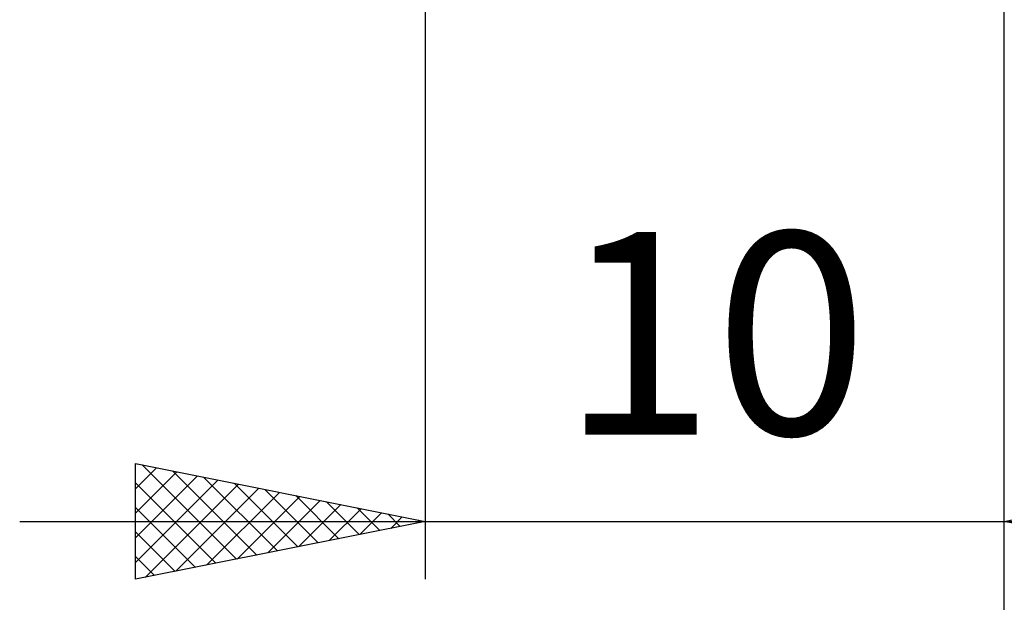
# Model space of a CAD drawing. Units: millimetres. Extents: x -27 to 114, y -36 to 38.
# Drawn here: x 63 to 80, y -16 to -6 of the extents above; entities that cross this region are included whole.
import ezdxf
from ezdxf.enums import TextEntityAlignment as Align

# ---------------------------------------------------------------- set-up
doc = ezdxf.new("R2010")
doc.units = ezdxf.units.MM
doc.header["$LTSCALE"] = 4.4
doc.layers.add('2', color=7, linetype='CONTINUOUS')
doc.styles.get("Standard").update_dxf_attribs({"font": 'Monospac821 BT'})

msp = doc.modelspace()

# ---------------------------------------------------------------- linework, layer by layer
at = {"layer": '2', "color": 7, "linetype": 'CONTINUOUS', "lineweight": 25}
for p, q in [((70, -0.395), (70, -16)), ((80, -16), (80, -0.395)), ((80, -36), (80, -0.395)), ((65, -16), (65, -14)), ((65, -14), (70, -15)), ((65, -14.011), (65.009, -14.002)), ((65, -14.435), (65.362, -14.072)), ((65.115, -14.023), (66.743, -15.651)), ((80, -15), (85, -14)), ((65, -14.859), (65.716, -14.143)), ((65, -15.283), (66.069, -14.214)), ((65.645, -14.129), (67.097, -15.581)), ((66.176, -14.235), (67.45, -15.51)), ((65, -15.708), (66.423, -14.285)), ((65, -14.332), (66.39, -15.722)), ((65.165, -15.967), (66.777, -14.355)), ((65.695, -15.861), (67.13, -14.426)), ((66.706, -14.341), (67.804, -15.439)), ((67.236, -14.447), (68.157, -15.369)), ((66.225, -15.755), (67.484, -14.497)), ((66.756, -15.649), (67.837, -14.567)), ((67.767, -14.553), (68.511, -15.298)), ((65, -14.757), (66.036, -15.793)), ((67.286, -15.543), (68.191, -14.638)), ((67.816, -15.437), (68.544, -14.709)), ((68.297, -14.659), (68.865, -15.227)), ((68.347, -15.331), (68.898, -14.78)), ((68.827, -14.765), (69.218, -15.156)), ((68.877, -15.225), (69.251, -14.85)), ((69.357, -14.871), (69.572, -15.086)), ((69.407, -15.119), (69.605, -14.921)), ((63, -15), (87, -15)), ((70, -15), (65, -16)), ((69.888, -14.978), (69.925, -15.015)), ((69.938, -15.012), (69.959, -14.992)), ((85, -16), (80, -15)), ((65, -15.181), (65.683, -15.863)), ((65, -15.605), (65.329, -15.934))]:
    msp.add_line(p, q, dxfattribs=at)

# ---------------------------------------------------------------- texts
msp.add_text('10', height=3.5, dxfattribs=at).set_placement((75, -13.5), align=Align.CENTER)

doc.saveas('drawing.dxf')
